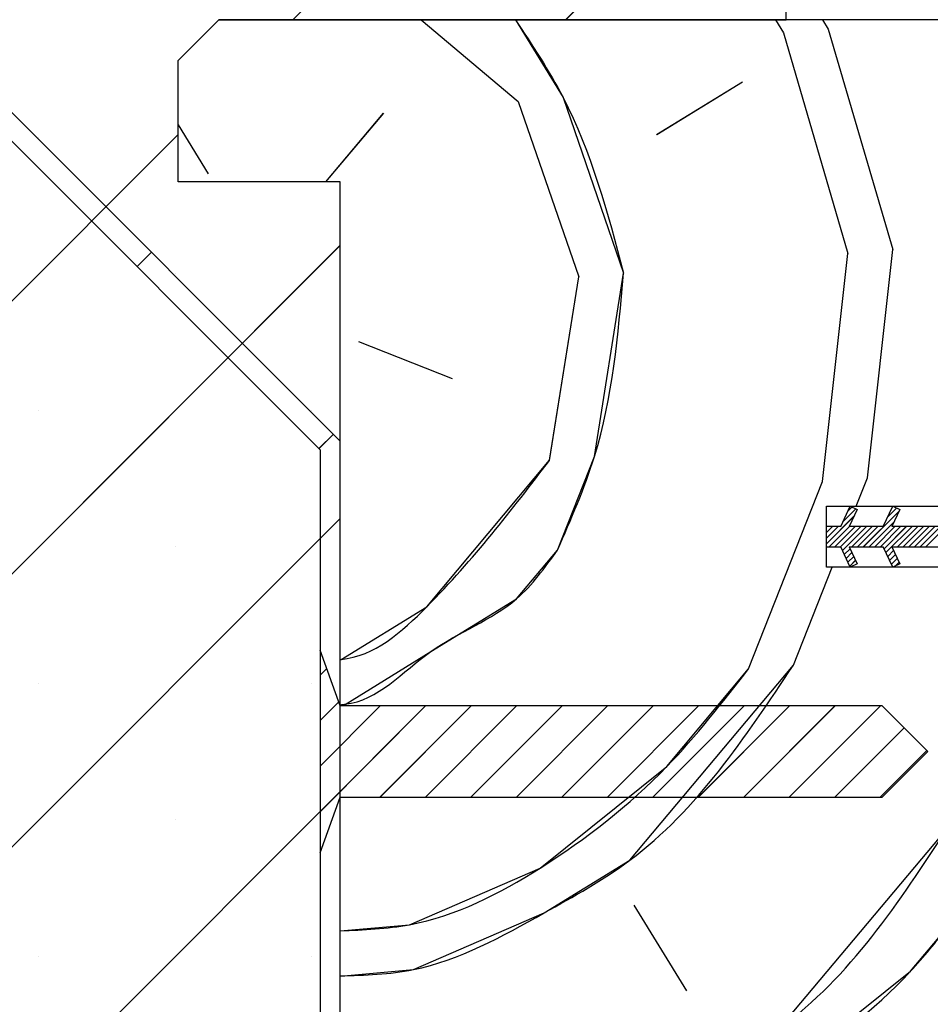
# Paper-space layout 'Feuille 1' of a CAD drawing. Extents: x 95 to 293, y 6 to 299.
# Drawn here: x 137 to 148, y 46 to 58 of the extents above; entities that cross this region are included whole.
import ezdxf

# ---------------------------------------------------------------- set-up
doc = ezdxf.new("R2010")
doc.units = 0
doc.header["$PDSIZE"] = -1
doc.linetypes.add('SLD-CONTINUE', pattern=[0])
doc.layers.get('0').update_dxf_attribs({"linetype": 'CONTINUOUS'})
doc.layers.get('Defpoints').update_dxf_attribs({"linetype": 'CONTINUOUS'})
doc.styles.add('SLDTEXTSTYLE0', font='TXT', dxfattribs={"width": 0.75})
doc.dimstyles.new('SLDDIMSTYLE2', dxfattribs={"dimtxt": 2.910417, "dimasz": 1.016, "dimexe": 0, "dimexo": 0.0625, "dimgap": 0.727604, "dimtad": 1, "dimlfac": 4, "dimrnd": 1e-09, "dimzin": 12, "dimdsep": 46, "dimtxsty": 'SLDTEXTSTYLE0', "dimblk1": 'DOT', "dimblk2": 'DOT', "dimsah": 1, "dimcen": 0.09, "dimadec": 0, "dimazin": 0, "dimtfac": 1, "dimtofl": 0, "dimtmove": 0, "dimatfit": 3, "dimldrblk": 'DOT', "dimfxl": 1, "dimtolj": 1, "dimtzin": 12, "dimarcsym": 0})
doc.dimstyles.new('SLDDIMSTYLE3', dxfattribs={"dimtxt": 0.18, "dimasz": 1.016, "dimexe": 0, "dimexo": 0.0625, "dimgap": 0, "dimtad": 0, "dimtih": 1, "dimtoh": 1, "dimdec": 0, "dimrnd": 1e-09, "dimzin": 0, "dimdsep": 46, "dimtxsty": 'Standard', "dimblk1": 'DOT', "dimblk2": 'DOT', "dimsah": 1, "dimcen": 0.09, "dimadec": 0, "dimazin": 0, "dimtfac": 1.016, "dimtdec": 0, "dimtofl": 0, "dimtmove": 0, "dimatfit": 3, "dimldrblk": 'DOT', "dimfxl": 1, "dimtolj": 1, "dimtzin": 0, "dimarcsym": 0})

# ---------------------------------------------------------------- blocks, each defined once
blk = doc.blocks.new('_DOT')
at = {"color": 0, "linetype": 'ByBlock'}
blk.add_line((-0.5, 0), (-1, 0), dxfattribs=at)
at = {"color": 0, "linetype": 'ByBlock', "const_width": 0.5}
blk.add_lwpolyline([(-0.25, 0, 1), (0.25, 0, 1)], format="xyb", close=True, dxfattribs=at)
blk = doc.blocks.new('*D80')
at = {"color": 0, "linetype": 'SLD-CONTINUE', "lineweight": -2}
for p, q in [((146.549, 65.536), (146.549, 62.151)), ((147.565, 62.151), (151.533, 62.151)), ((152.549, 57.661), (152.549, 62.151))]:
    blk.add_line(p, q, dxfattribs=at)
at = {"layer": 'Defpoints', "color": 0}
for p in [(146.549, 65.598), (152.549, 62.151), (152.549, 57.598)]:
    blk.add_point(p, dxfattribs=at)
at = {"color": 0, "lineweight": -2, "xscale": 1.016, "yscale": 1.016, "zscale": 1.016, "rotation": 180}
blk.add_blockref('_DOT', (146.549, 62.151), dxfattribs=at)
at = {"color": 0, "lineweight": -2, "xscale": 1.016, "yscale": 1.016, "zscale": 1.016}
blk.add_blockref('_DOT', (152.549, 62.151), dxfattribs=at)
at = {"color": 0, "insert": (149.549, 64.334), "char_height": 2.9104, "attachment_point": 5, "style": 'SLDTEXTSTYLE0'}
blk.add_mtext('\\A1;24', dxfattribs=at)
blk = doc.blocks.new('SW_HATCH_0')
at = {"color": 0, "linetype": 'SLD-CONTINUE'}
for p, q in [((-114.983, -1.637), (-120.846, -7.5)), ((-114.76, -4.781), (-117.479, -7.5)), ((-119.263, -7.5), (-118.064, -8.506)), ((-114.891, -7.5), (-114.792, -7.662)), ((-114.308, -7.5), (-114.239, -7.613)), ((-114.239, -7.613), (-113.443, -10.332)), ((-114.792, -7.662), (-113.997, -10.381)), ((-116.356, -8.914), (-115.297, -8.264)), ((-118.064, -8.506), (-117.317, -10.671)), ((-120.437, -9.5), (-119.725, -8.651)), ((-122.26, -8.796), (-121.89, -9.398)), ((-122.26, -8.914), (-134.76, -21.414)), ((-123.979, -8.949), (-123.979, -8.949)), ((-120.26, -10.281), (-134.229, -24.25)), ((-122.591, -10.367), (-122.768, -10.544)), ((-114.308, -13.196), (-113.997, -10.381)), ((-113.754, -13.148), (-113.443, -10.332)), ((-122.295, -10.632), (-122.295, -10.632)), ((-117.677, -12.933), (-117.317, -10.671)), ((-120.036, -11.467), (-118.881, -11.923)), ((-123.979, -12.316), (-123.979, -12.316)), ((-120.611, -12.316), (-120.611, -12.316)), ((-120.346, -12.612), (-120.523, -12.789)), ((-115.221, -15.507), (-114.308, -13.196)), ((-113.894, -13.5), (-113.754, -13.148)), ((-112.51, -13.476), (-113.034, -14)), ((-113.9, -13.533), (-114.057, -13.69)), ((-113.947, -13.51), (-113.996, -13.559)), ((-113.365, -13.56), (-113.806, -14)), ((-113.398, -13.522), (-113.501, -13.625)), ((-120.26, -13.649), (-130.861, -24.25)), ((-113.921, -13.624), (-114.26, -13.963)), ((-113.427, -13.691), (-113.735, -14)), ((-114.257, -13.75), (-114.26, -13.753)), ((-114.187, -13.75), (-114.26, -13.823)), ((-114.117, -13.75), (-114.26, -13.893)), ((-113.977, -13.75), (-114.227, -14)), ((-113.906, -13.75), (-114.156, -14)), ((-113.836, -13.75), (-114.086, -14)), ((-113.766, -13.75), (-114.063, -14.047)), ((-113.696, -13.75), (-113.946, -14)), ((-113.626, -13.75), (-113.876, -14)), ((-113.415, -13.75), (-113.665, -14)), ((-113.345, -13.75), (-113.595, -14)), ((-113.275, -13.75), (-113.548, -14.023)), ((-113.205, -13.75), (-113.526, -14.071)), ((-113.135, -13.75), (-113.385, -14)), ((-113.065, -13.75), (-113.315, -14)), ((-112.994, -13.75), (-113.244, -14)), ((-112.924, -13.75), (-113.174, -14)), ((-112.849, -13.745), (-113.104, -14)), ((-122.295, -14), (-122.295, -14)), ((-113.969, -14.023), (-114.041, -14.095)), ((-113.947, -14.071), (-114.018, -14.143)), ((-113.432, -14.047), (-113.504, -14.119)), ((-113.924, -14.119), (-113.996, -14.19)), ((-113.902, -14.167), (-113.974, -14.238)), ((-113.41, -14.095), (-113.481, -14.167)), ((-113.387, -14.143), (-113.459, -14.215)), ((-113.365, -14.191), (-113.407, -14.233)), ((-114.668, -15.458), (-114.19, -14.25)), ((-120.428, -15.501), (-120.51, -15.583)), ((-123.979, -15.684), (-123.979, -15.684)), ((-120.611, -15.684), (-120.611, -15.684)), ((-120.278, -15.913), (-120.51, -16.144)), ((-119.768, -15.963), (-120.51, -16.705)), ((-119.207, -15.963), (-120.51, -17.267)), ((-118.645, -15.963), (-119.77, -17.088)), ((-118.084, -15.963), (-119.209, -17.088)), ((-117.523, -15.963), (-118.648, -17.088)), ((-116.962, -15.963), (-118.087, -17.088)), ((-116.4, -15.963), (-117.525, -17.088)), ((-115.839, -15.963), (-116.964, -17.088)), ((-115.278, -15.963), (-116.403, -17.088)), ((-114.717, -15.963), (-115.842, -17.088)), ((-114.155, -15.963), (-115.28, -17.088)), ((-113.594, -15.963), (-114.719, -17.088)), ((-113.303, -16.233), (-114.158, -17.088)), ((-113.022, -16.514), (-113.597, -17.088)), ((-120.26, -17.017), (-127.493, -24.25)), ((-120.26, -17.017), (-120.51, -17.267)), ((-122.295, -17.368), (-122.295, -17.368)), ((-116.639, -18.419), (-115.989, -19.478)), ((-123.979, -19.051), (-123.979, -19.051)), ((-120.611, -19.051), (-120.611, -19.051))]:
    blk.add_line(p, q, dxfattribs=at)
at = {"color": 0, "linetype": 'SLD-CONTINUE', "flags": 128}
for points in [[(-118.099, -7.5), (-117.511, -8.457), (-116.764, -10.623)], [(-118.099, -7.5), (-117.511, -8.457), (-116.764, -10.623)], [(-118.099, -7.5), (-117.511, -8.457), (-116.764, -10.623)], [(-117.58, -14.04), (-117.124, -12.885), (-116.764, -10.623)], [(-117.58, -14.04), (-117.124, -12.885), (-116.764, -10.623)], [(-117.58, -14.04), (-117.124, -12.885), (-116.764, -10.623)], [(-120.26, -15.39), (-120.251, -15.389), (-119.192, -14.739), (-117.677, -12.933)], [(-120.26, -15.39), (-120.251, -15.389), (-119.192, -14.739), (-117.677, -12.933)], [(-120.26, -15.39), (-120.251, -15.389), (-119.192, -14.739), (-117.677, -12.933)], [(-120.26, -15.948), (-120.202, -15.943), (-119.144, -15.292), (-118.085, -14.642), (-117.58, -14.04)], [(-120.26, -15.948), (-120.202, -15.943), (-119.144, -15.292), (-118.085, -14.642), (-117.58, -14.04)], [(-120.26, -15.948), (-120.202, -15.943), (-119.144, -15.292), (-118.085, -14.642), (-117.58, -14.04)], [(-120.26, -19.294), (-119.358, -19.215), (-117.746, -18.516), (-116.688, -17.866), (-114.668, -15.458)], [(-120.26, -19.294), (-119.358, -19.215), (-117.746, -18.516), (-116.688, -17.866), (-114.668, -15.458)], [(-120.26, -19.294), (-119.358, -19.215), (-117.746, -18.516), (-116.688, -17.866), (-114.668, -15.458)], [(-120.26, -18.736), (-119.407, -18.661), (-117.795, -17.963), (-116.231, -16.711), (-115.221, -15.507)], [(-120.26, -18.736), (-119.407, -18.661), (-117.795, -17.963), (-116.231, -16.711), (-115.221, -15.507)], [(-120.26, -18.736), (-119.407, -18.661), (-117.795, -17.963), (-116.231, -16.711), (-115.221, -15.507)], [(-120.26, -22.082), (-118.563, -21.934), (-116.951, -21.235), (-115.892, -20.585), (-114.834, -19.934), (-112.76, -17.463)], [(-120.26, -22.082), (-118.563, -21.934), (-116.951, -21.235), (-115.892, -20.585), (-114.834, -19.934), (-112.76, -17.463)], [(-120.26, -22.082), (-118.563, -21.934), (-116.951, -21.235), (-115.892, -20.585), (-114.834, -19.934), (-112.76, -17.463)], [(-122.26, -22.815), (-118.514, -22.487), (-116.902, -21.788), (-115.844, -21.138), (-114.785, -20.488), (-113.222, -19.236), (-112.76, -18.685)], [(-122.26, -22.815), (-118.514, -22.487), (-116.902, -21.788), (-115.844, -21.138), (-114.785, -20.488), (-113.222, -19.236), (-112.76, -18.685)], [(-122.26, -22.815), (-118.514, -22.487), (-116.902, -21.788), (-115.844, -21.138), (-114.785, -20.488), (-113.222, -19.236), (-112.76, -18.685)]]:
    blk.add_lwpolyline(points, dxfattribs=at)

psp = doc.layouts.new('Feuille 1')

# ---------------------------------------------------------------- linework, layer by layer
at = {"color": 7, "linetype": 'SLD-CONTINUE'}
for p, q in [((146.54878, 58.09845), (146.54878, 65.59845)), ((146.32576, 63.96168), (140.46253, 58.09845)), ((146.32576, 63.96168), (140.46253, 58.09845)), ((146.32576, 63.96168), (140.46253, 58.09845)), ((146.54878, 60.8171), (143.83013, 58.09845)), ((146.54878, 60.8171), (143.83013, 58.09845)), ((146.54878, 60.8171), (143.83013, 58.09845)), ((141.04877, 52.90023), (135.74547, 58.20353)), ((139.04878, 57.59845), (139.54877, 58.09845)), ((139.54877, 58.09845), (146.54878, 58.09845)), ((152.04877, 58.09845), (139.54877, 58.09845)), ((142.04577, 58.09845), (143.24435, 57.09273)), ((142.04577, 58.09845), (143.24435, 57.09273)), ((142.04577, 58.09845), (143.24435, 57.09273)), ((146.41721, 58.09845), (146.51659, 57.93669)), ((146.41721, 58.09845), (146.51659, 57.93669)), ((146.41721, 58.09845), (146.51659, 57.93669)), ((147.00041, 58.09845), (147.07003, 57.98511)), ((147.00041, 58.09845), (147.07003, 57.98511)), ((147.00041, 58.09845), (147.07003, 57.98511)), ((135.5687, 58.02675), (140.79878, 52.79667)), ((146.5166, 57.93671), (147.31214, 55.21792)), ((146.5166, 57.93671), (147.31214, 55.21792)), ((146.5166, 57.93671), (147.31214, 55.21792)), ((147.07004, 57.98513), (147.86558, 55.26634)), ((147.07004, 57.98513), (147.86558, 55.26634)), ((147.07004, 57.98513), (147.86558, 55.26634)), ((139.04878, 56.09845), (139.04878, 57.59845)), ((144.9531, 56.68455), (146.01156, 57.33483)), ((144.9531, 56.68455), (146.01156, 57.33483)), ((144.9531, 56.68455), (146.01156, 57.33483)), ((143.24437, 57.09274), (143.99149, 54.9274)), ((143.24437, 57.09274), (143.99149, 54.9274)), ((143.24437, 57.09274), (143.99149, 54.9274)), ((140.87162, 56.09845), (141.58403, 56.94747)), ((140.87162, 56.09845), (141.58403, 56.94747)), ((140.87162, 56.09845), (141.58403, 56.94747)), ((139.04878, 56.80247), (139.4187, 56.20036)), ((139.04878, 56.80247), (139.4187, 56.20036)), ((139.04878, 56.80247), (139.4187, 56.20036)), ((139.04878, 56.6847), (126.54877, 44.1847)), ((139.04878, 56.6847), (126.54877, 44.1847)), ((139.04878, 56.6847), (126.54877, 44.1847)), ((141.04877, 56.09845), (139.04878, 56.09845)), ((141.04877, 43.34845), (141.04877, 56.09845)), ((141.04877, 55.3171), (127.08012, 41.34845)), ((141.04877, 55.3171), (127.08012, 41.34845)), ((141.04877, 55.3171), (127.08012, 41.34845)), ((147.55424, 52.45067), (147.86558, 55.2663)), ((147.55424, 52.45067), (147.86558, 55.2663)), ((147.55424, 52.45067), (147.86558, 55.2663)), ((138.71781, 55.2312), (138.54103, 55.05442)), ((138.71781, 55.2312), (138.54103, 55.05442)), ((138.71781, 55.2312), (138.54103, 55.05442)), ((147.0008, 52.40225), (147.31214, 55.21788)), ((147.0008, 52.40225), (147.31214, 55.21788)), ((147.0008, 52.40225), (147.31214, 55.21788)), ((143.63173, 52.66518), (143.99149, 54.92736)), ((143.63173, 52.66518), (143.99149, 54.92736)), ((143.63173, 52.66518), (143.99149, 54.92736)), ((141.27268, 54.13183), (142.42799, 53.67523)), ((141.27268, 54.13183), (142.42799, 53.67523)), ((141.27268, 54.13183), (142.42799, 53.67523)), ((140.96287, 52.98613), (140.78609, 52.80935)), ((140.96287, 52.98613), (140.78609, 52.80935)), ((140.96287, 52.98613), (140.78609, 52.80935)), ((141.04877, 45.34845), (141.04877, 52.90023)), ((140.79878, 52.79667), (140.79878, 45.34845)), ((146.08759, 50.09166), (147.0008, 52.40226)), ((146.08759, 50.09166), (147.0008, 52.40226)), ((146.08759, 50.09166), (147.0008, 52.40226)), ((147.41503, 52.09845), (147.55423, 52.45068)), ((147.41503, 52.09845), (147.55423, 52.45068)), ((147.41503, 52.09845), (147.55423, 52.45068)), ((148.79878, 52.12241), (148.27482, 51.59845)), ((148.79878, 52.12241), (148.27482, 51.59845)), ((148.79878, 52.12241), (148.27482, 51.59845)), ((147.04878, 51.34845), (147.04878, 52.09845)), ((147.04878, 52.09845), (148.54877, 52.09845)), ((147.22378, 51.84845), (147.34035, 52.09845)), ((147.40883, 52.06547), (147.25171, 51.90835)), ((147.40883, 52.06547), (147.25171, 51.90835)), ((147.40883, 52.06547), (147.25171, 51.90835)), ((147.36147, 52.08828), (147.313, 52.03981)), ((147.36147, 52.08828), (147.313, 52.03981)), ((147.36147, 52.08828), (147.313, 52.03981)), ((147.42627, 52.05707), (147.32899, 51.84845)), ((147.34035, 52.09845), (147.42627, 52.05707)), ((147.94332, 52.0387), (147.50307, 51.59845)), ((147.94332, 52.0387), (147.50307, 51.59845)), ((147.94332, 52.0387), (147.50307, 51.59845)), ((147.74939, 51.84845), (147.86596, 52.09845)), ((147.91115, 52.07669), (147.80748, 51.97301)), ((147.91115, 52.07669), (147.80748, 51.97301)), ((147.91115, 52.07669), (147.80748, 51.97301)), ((147.95188, 52.05707), (147.8546, 51.84845)), ((147.86596, 52.09845), (147.95188, 52.05707)), ((141.04877, 51.9495), (130.44772, 41.34845)), ((141.04877, 51.9495), (130.44772, 41.34845)), ((141.04877, 51.9495), (130.44772, 41.34845)), ((147.38756, 51.97404), (147.04878, 51.63526)), ((147.38756, 51.97404), (147.04878, 51.63526)), ((147.38756, 51.97404), (147.04878, 51.63526)), ((147.88202, 51.90724), (147.57323, 51.59845)), ((147.88202, 51.90724), (147.57323, 51.59845)), ((147.88202, 51.90724), (147.57323, 51.59845)), ((147.05149, 51.84845), (147.04878, 51.84574)), ((147.12164, 51.84845), (147.04878, 51.77558)), ((147.19181, 51.84845), (147.04878, 51.70542)), ((147.05149, 51.84845), (147.04878, 51.84574)), ((147.12164, 51.84845), (147.04878, 51.77558)), ((147.19181, 51.84845), (147.04878, 51.70542)), ((147.05149, 51.84845), (147.04878, 51.84574)), ((147.12164, 51.84845), (147.04878, 51.77558)), ((147.19181, 51.84845), (147.04878, 51.70542)), ((147.22378, 51.84845), (147.04878, 51.84845)), ((147.04878, 51.59845), (147.04878, 51.84845)), ((147.33212, 51.84845), (147.08212, 51.59845)), ((147.33212, 51.84845), (147.08212, 51.59845)), ((147.33212, 51.84845), (147.08212, 51.59845)), ((147.40228, 51.84845), (147.15228, 51.59845)), ((147.40228, 51.84845), (147.15228, 51.59845)), ((147.40228, 51.84845), (147.15228, 51.59845)), ((147.47244, 51.84845), (147.22244, 51.59845)), ((147.47244, 51.84845), (147.22244, 51.59845)), ((147.47244, 51.84845), (147.22244, 51.59845)), ((147.54259, 51.84845), (147.24566, 51.55151)), ((147.54259, 51.84845), (147.24566, 51.55151)), ((147.54259, 51.84845), (147.24566, 51.55151)), ((147.74939, 51.84845), (147.32899, 51.84845)), ((147.61276, 51.84845), (147.36275, 51.59845)), ((147.61276, 51.84845), (147.36275, 51.59845)), ((147.61276, 51.84845), (147.36275, 51.59845)), ((147.68291, 51.84845), (147.43291, 51.59845)), ((147.68291, 51.84845), (147.43291, 51.59845)), ((147.68291, 51.84845), (147.43291, 51.59845)), ((147.89339, 51.84845), (147.64339, 51.59845)), ((147.89339, 51.84845), (147.64339, 51.59845)), ((147.89339, 51.84845), (147.64339, 51.59845)), ((147.96354, 51.84845), (147.71355, 51.59845)), ((147.96354, 51.84845), (147.71355, 51.59845)), ((147.96354, 51.84845), (147.71355, 51.59845)), ((148.03371, 51.84845), (147.7603, 51.57505)), ((148.03371, 51.84845), (147.7603, 51.57505)), ((148.03371, 51.84845), (147.7603, 51.57505)), ((148.10386, 51.84845), (147.78261, 51.5272)), ((148.10386, 51.84845), (147.78261, 51.5272)), ((148.10386, 51.84845), (147.78261, 51.5272)), ((148.42377, 51.84845), (147.8546, 51.84845)), ((148.17402, 51.84845), (147.92402, 51.59845)), ((148.17402, 51.84845), (147.92402, 51.59845)), ((148.17402, 51.84845), (147.92402, 51.59845)), ((148.24418, 51.84845), (147.99418, 51.59845)), ((148.24418, 51.84845), (147.99418, 51.59845)), ((148.24418, 51.84845), (147.99418, 51.59845)), ((148.31434, 51.84845), (148.06434, 51.59845)), ((148.31434, 51.84845), (148.06434, 51.59845)), ((148.31434, 51.84845), (148.06434, 51.59845)), ((148.3845, 51.84845), (148.1345, 51.59845)), ((148.3845, 51.84845), (148.1345, 51.59845)), ((148.3845, 51.84845), (148.1345, 51.59845)), ((148.46003, 51.85382), (148.20465, 51.59845)), ((148.46003, 51.85382), (148.20465, 51.59845)), ((148.46003, 51.85382), (148.20465, 51.59845)), ((147.04878, 51.59845), (147.22378, 51.59845)), ((147.34035, 51.34845), (147.22378, 51.59845)), ((147.33973, 51.57542), (147.26797, 51.50367)), ((147.33973, 51.57542), (147.26797, 51.50367)), ((147.33973, 51.57542), (147.26797, 51.50367)), ((147.36204, 51.52758), (147.29028, 51.45582)), ((147.36204, 51.52758), (147.29028, 51.45582)), ((147.36204, 51.52758), (147.29028, 51.45582)), ((147.32899, 51.59845), (147.42627, 51.38983)), ((147.32899, 51.59845), (147.74939, 51.59845)), ((147.86596, 51.34845), (147.74939, 51.59845)), ((147.87668, 51.55111), (147.80493, 51.47935)), ((147.87668, 51.55111), (147.80493, 51.47935)), ((147.87668, 51.55111), (147.80493, 51.47935)), ((147.89899, 51.50326), (147.82724, 51.43151)), ((147.89899, 51.50326), (147.82724, 51.43151)), ((147.89899, 51.50326), (147.82724, 51.43151)), ((147.8546, 51.59845), (147.95188, 51.38983)), ((147.8546, 51.59845), (148.67377, 51.59845)), ((147.38435, 51.47973), (147.31259, 51.40797)), ((147.38435, 51.47973), (147.31259, 51.40797)), ((147.38435, 51.47973), (147.31259, 51.40797)), ((147.40666, 51.43188), (147.33491, 51.36013)), ((147.40666, 51.43188), (147.33491, 51.36013)), ((147.40666, 51.43188), (147.33491, 51.36013)), ((147.42627, 51.38983), (147.34035, 51.34845)), ((147.9213, 51.45542), (147.84955, 51.38366)), ((147.9213, 51.45542), (147.84955, 51.38366)), ((147.9213, 51.45542), (147.84955, 51.38366)), ((147.95188, 51.38983), (147.86596, 51.34845)), ((147.94361, 51.40757), (147.90171, 51.36567)), ((147.94361, 51.40757), (147.90171, 51.36567)), ((147.94361, 51.40757), (147.90171, 51.36567)), ((146.64103, 50.14008), (147.1186, 51.34845)), ((146.64103, 50.14008), (147.1186, 51.34845)), ((146.64103, 50.14008), (147.1186, 51.34845)), ((148.54877, 51.34845), (147.04878, 51.34845)), ((141.04877, 49.63506), (140.79878, 50.32256)), ((140.79878, 50.32256), (140.79878, 47.82256)), ((140.88061, 50.09753), (140.79878, 50.01571)), ((140.88061, 50.09753), (140.79878, 50.01571)), ((140.88061, 50.09753), (140.79878, 50.01571)), ((141.03027, 49.68594), (140.79878, 49.45444)), ((141.03027, 49.68594), (140.79878, 49.45444)), ((141.03027, 49.68594), (140.79878, 49.45444)), ((141.54066, 49.63506), (140.79878, 48.89317)), ((142.10193, 49.63506), (140.79878, 48.33191)), ((141.54066, 49.63506), (140.79878, 48.89317)), ((142.10193, 49.63506), (140.79878, 48.33191)), ((141.54066, 49.63506), (140.79878, 48.89317)), ((142.10193, 49.63506), (140.79878, 48.33191)), ((147.73627, 49.63506), (141.04877, 49.63506)), ((142.66319, 49.63506), (141.53819, 48.51006)), ((142.66319, 49.63506), (141.53819, 48.51006)), ((142.66319, 49.63506), (141.53819, 48.51006)), ((143.22446, 49.63506), (142.09946, 48.51006)), ((143.22446, 49.63506), (142.09946, 48.51006)), ((143.22446, 49.63506), (142.09946, 48.51006)), ((143.78573, 49.63506), (142.66073, 48.51006)), ((143.78573, 49.63506), (142.66073, 48.51006)), ((143.78573, 49.63506), (142.66073, 48.51006)), ((144.347, 49.63506), (143.222, 48.51006)), ((144.347, 49.63506), (143.222, 48.51006)), ((144.347, 49.63506), (143.222, 48.51006)), ((144.90826, 49.63506), (143.78326, 48.51006)), ((144.90826, 49.63506), (143.78326, 48.51006)), ((144.90826, 49.63506), (143.78326, 48.51006)), ((145.46952, 49.63506), (144.34452, 48.51006)), ((145.46952, 49.63506), (144.34452, 48.51006)), ((145.46952, 49.63506), (144.34452, 48.51006)), ((146.03079, 49.63506), (144.90579, 48.51006)), ((146.03079, 49.63506), (144.90579, 48.51006)), ((146.03079, 49.63506), (144.90579, 48.51006)), ((146.59206, 49.63506), (145.46706, 48.51006)), ((146.59206, 49.63506), (145.46706, 48.51006)), ((146.59206, 49.63506), (145.46706, 48.51006)), ((147.15332, 49.63506), (146.02832, 48.51006)), ((147.15332, 49.63506), (146.02832, 48.51006)), ((147.15332, 49.63506), (146.02832, 48.51006)), ((147.71459, 49.63506), (146.58959, 48.51006)), ((147.71459, 49.63506), (146.58959, 48.51006)), ((147.71459, 49.63506), (146.58959, 48.51006)), ((148.29878, 49.07256), (147.73627, 49.63506)), ((148.00607, 49.36527), (147.15086, 48.51006)), ((148.00607, 49.36527), (147.15086, 48.51006)), ((148.00607, 49.36527), (147.15086, 48.51006)), ((148.2867, 49.08464), (147.71212, 48.51006)), ((148.2867, 49.08464), (147.71212, 48.51006)), ((148.2867, 49.08464), (147.71212, 48.51006)), ((147.73627, 48.51006), (148.29878, 49.07256)), ((141.04877, 48.58191), (133.81532, 41.34845)), ((141.04877, 48.58191), (133.81532, 41.34845)), ((141.04877, 48.58191), (133.81532, 41.34845)), ((141.04877, 48.58191), (140.79878, 48.33191)), ((141.04877, 48.58191), (140.79878, 48.33191)), ((141.04877, 48.58191), (140.79878, 48.33191)), ((140.79878, 47.82256), (141.04877, 48.51006)), ((141.04877, 48.51006), (147.73627, 48.51006)), ((144.66936, 47.17921), (145.31965, 46.12075)), ((144.66936, 47.17921), (145.31965, 46.12075)), ((144.66936, 47.17921), (145.31965, 46.12075))]:
    psp.add_line(p, q, dxfattribs=at)
for points, knots in [([(143.20968, 58.09845), (143.41788, 57.7851), (144.05055, 56.8329), (144.34642, 55.72149), (144.54493, 54.97582)], [0, 0, 0, 0, 0.329080607, 1, 1, 1, 1]), ([(143.20968, 58.09845), (143.41788, 57.7851), (144.05055, 56.8329), (144.34642, 55.72149), (144.54493, 54.97582)], [0, 0, 0, 0, 0.329080607, 1, 1, 1, 1]), ([(143.20968, 58.09845), (143.41788, 57.7851), (144.05055, 56.8329), (144.34642, 55.72149), (144.54493, 54.97582)], [0, 0, 0, 0, 0.329080607, 1, 1, 1, 1]), ([(143.72856, 51.5583), (143.89609, 51.93921), (144.37251, 53.02248), (144.47711, 54.20747), (144.54494, 54.97578)], [0, 0, 0, 0, 0.35162936, 1, 1, 1, 1]), ([(143.72856, 51.5583), (143.89609, 51.93921), (144.37251, 53.02248), (144.47711, 54.20747), (144.54494, 54.97578)], [0, 0, 0, 0, 0.35162936, 1, 1, 1, 1]), ([(143.72856, 51.5583), (143.89609, 51.93921), (144.37251, 53.02248), (144.47711, 54.20747), (144.54494, 54.97578)], [0, 0, 0, 0, 0.35162936, 1, 1, 1, 1]), ([(141.04877, 50.2085), (141.05191, 50.20877), (141.46775, 50.24444), (142.45342, 51.12574), (143.16543, 52.056), (143.6317, 52.66519)], [0, 0, 0, 0, 0.00261755, 0.34685751, 1, 1, 1, 1]), ([(141.04877, 50.2085), (141.05191, 50.20877), (141.46775, 50.24444), (142.45342, 51.12574), (143.16543, 52.056), (143.6317, 52.66519)], [0, 0, 0, 0, 0.00261755, 0.34685751, 1, 1, 1, 1]), ([(141.04877, 50.2085), (141.05191, 50.20877), (141.46775, 50.24444), (142.45342, 51.12574), (143.16543, 52.056), (143.6317, 52.66519)], [0, 0, 0, 0, 0.00261755, 0.34685751, 1, 1, 1, 1]), ([(141.04877, 49.65083), (141.06813, 49.65229), (141.50171, 49.68499), (142.11371, 50.41537), (143.17123, 50.77982), (143.57293, 51.34093), (143.72855, 51.55831)], [0, 0, 0, 0, 0.0174423, 0.39069114, 0.76393748, 1, 1, 1, 1]), ([(141.04877, 49.65083), (141.06813, 49.65229), (141.50171, 49.68499), (142.11371, 50.41537), (143.17123, 50.77982), (143.57293, 51.34093), (143.72855, 51.55831)], [0, 0, 0, 0, 0.0174423, 0.39069114, 0.76393748, 1, 1, 1, 1]), ([(141.04877, 49.65083), (141.06813, 49.65229), (141.50171, 49.68499), (142.11371, 50.41537), (143.17123, 50.77982), (143.57293, 51.34093), (143.72855, 51.55831)], [0, 0, 0, 0, 0.0174423, 0.39069114, 0.76393748, 1, 1, 1, 1]), ([(141.04877, 46.30476), (141.35324, 46.31494), (142.24859, 46.34486), (143.4146, 47.00225), (145.21418, 47.99743), (146.04533, 49.24555), (146.64101, 50.14008)], [0, 0, 0, 0, 0.1284564, 0.37775783, 0.55403913, 1, 1, 1, 1]), ([(141.04877, 46.30476), (141.35324, 46.31494), (142.24859, 46.34486), (143.4146, 47.00225), (145.21418, 47.99743), (146.04533, 49.24555), (146.64101, 50.14008)], [0, 0, 0, 0, 0.1284564, 0.37775783, 0.55403913, 1, 1, 1, 1]), ([(141.04877, 46.30476), (141.35324, 46.31494), (142.24859, 46.34486), (143.4146, 47.00225), (145.21418, 47.99743), (146.04533, 49.24555), (146.64101, 50.14008)], [0, 0, 0, 0, 0.1284564, 0.37775783, 0.55403913, 1, 1, 1, 1]), ([(141.04877, 46.86244), (141.33598, 46.87387), (142.21222, 46.90875), (143.62423, 47.63401), (145.02845, 48.73446), (145.76416, 49.67723), (146.08759, 50.09167)], [0, 0, 0, 0, 0.138437095, 0.422349795, 0.746059531, 1, 1, 1, 1]), ([(141.04877, 46.86244), (141.33598, 46.87387), (142.21222, 46.90875), (143.62423, 47.63401), (145.02845, 48.73446), (145.76416, 49.67723), (146.08759, 50.09167)], [0, 0, 0, 0, 0.138437095, 0.422349795, 0.746059531, 1, 1, 1, 1]), ([(141.04877, 46.86244), (141.33598, 46.87387), (142.21222, 46.90875), (143.62423, 47.63401), (145.02845, 48.73446), (145.76416, 49.67723), (146.08759, 50.09167)], [0, 0, 0, 0, 0.138437095, 0.422349795, 0.746059531, 1, 1, 1, 1]), ([(141.04877, 43.51637), (141.62306, 43.52507), (142.7895, 43.54273), (144.23152, 44.25301), (145.40306, 45.02896), (147.1038, 45.93489), (147.94293, 47.21291), (148.54877, 48.13564)], [0, 0, 0, 0, 0.1857733, 0.37732689, 0.51277463, 0.64822249, 1, 1, 1, 1]), ([(141.04877, 43.51637), (141.62306, 43.52507), (142.7895, 43.54273), (144.23152, 44.25301), (145.40306, 45.02896), (147.1038, 45.93489), (147.94293, 47.21291), (148.54877, 48.13564)], [0, 0, 0, 0, 0.1857733, 0.37732689, 0.51277463, 0.64822249, 1, 1, 1, 1]), ([(141.04877, 43.51637), (141.62306, 43.52507), (142.7895, 43.54273), (144.23152, 44.25301), (145.40306, 45.02896), (147.1038, 45.93489), (147.94293, 47.21291), (148.54877, 48.13564)], [0, 0, 0, 0, 0.1857733, 0.37732689, 0.51277463, 0.64822249, 1, 1, 1, 1]), ([(139.04878, 42.78372), (140.32343, 42.77133), (142.19365, 42.75316), (144.27869, 43.69324), (145.45933, 44.46993), (146.74875, 45.22296), (147.83116, 46.01654), (148.39887, 46.72602), (148.54877, 46.91335)], [0, 0, 0, 0, 0.35064947, 0.51448503, 0.63033332, 0.74618171, 0.93298208, 1, 1, 1, 1]), ([(139.04878, 42.78372), (140.32343, 42.77133), (142.19365, 42.75316), (144.27869, 43.69324), (145.45933, 44.46993), (146.74875, 45.22296), (147.83116, 46.01654), (148.39887, 46.72602), (148.54877, 46.91335)], [0, 0, 0, 0, 0.35064947, 0.51448503, 0.63033332, 0.74618171, 0.93298208, 1, 1, 1, 1]), ([(139.04878, 42.78372), (140.32343, 42.77133), (142.19365, 42.75316), (144.27869, 43.69324), (145.45933, 44.46993), (146.74875, 45.22296), (147.83116, 46.01654), (148.39887, 46.72602), (148.54877, 46.91335)], [0, 0, 0, 0, 0.35064947, 0.51448503, 0.63033332, 0.74618171, 0.93298208, 1, 1, 1, 1])]:
    psp.add_open_spline(points, degree=3, knots=knots, dxfattribs=at)

# ---------------------------------------------------------------- block references
psp.add_blockref('SW_HATCH_0', (261.30869, 65.59845), dxfattribs=at)

# ---------------------------------------------------------------- dimensions: what is measured, and where the dimension line sits
dim = psp.add_linear_dim(base=(152.54877, 62.15081), p1=(146.54877, 65.59845), p2=(152.54877, 57.59845), dimstyle='SLDDIMSTYLE2', dxfattribs=at)
dim.commit()
dim.dimension.update_dxf_attribs({"geometry": '*D80', "text_midpoint": (149.54877, 62.15081), "dimtype": 160})

# ---------------------------------------------------------------- leaders
at = {"color": 7, "linetype": 'Continuous'}
psp.add_leader([(149.4758, 46.07592), (134.35774, 28.86108), (131.53814, 28.86108)], dimstyle='SLDDIMSTYLE3', override={"dimldrblk": 'DOT'}, dxfattribs=at)

doc.saveas('drawing.dxf')
